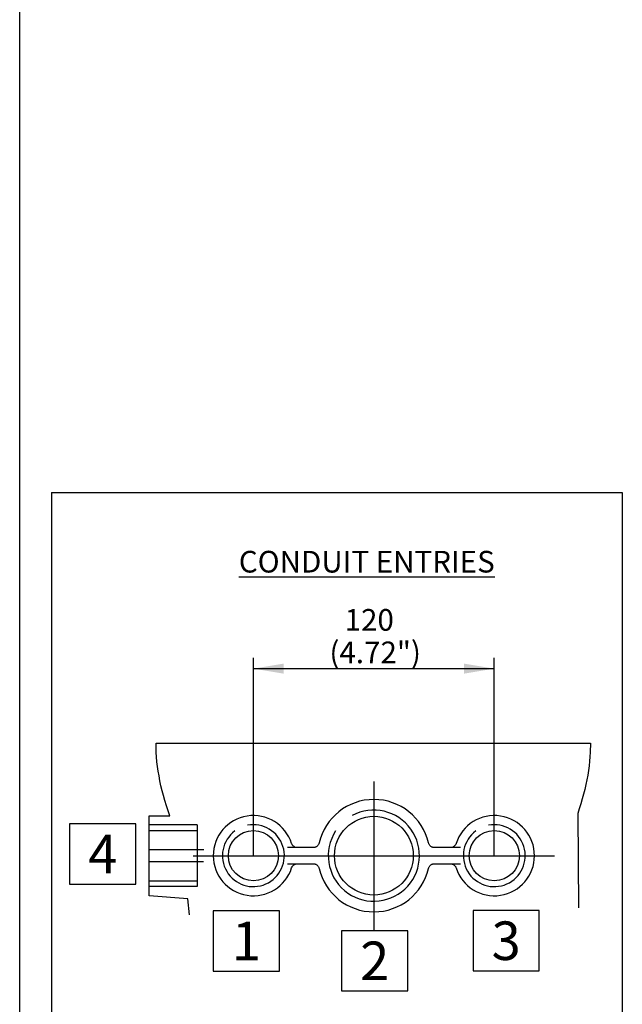
# Paper-space layout 'Sheet1' of a CAD drawing. Units: millimetres. Extents: x 0 to 210, y -3 to 297.
# Drawn here: x 4 to 55, y 56 to 138 of the extents above; entities that cross this region are included whole.
import ezdxf
from ezdxf.enums import TextEntityAlignment as Align
from ezdxf.lldxf.tags import DXFTag

# ---------------------------------------------------------------- set-up
doc = ezdxf.new("R2010")
doc.units = ezdxf.units.MM
for name, color, linetype in [('11', 7, 'Continuous'), ('6', 7, 'Continuous'), ('Default', 7, 'Continuous'), ('TCE-4', 7, 'Continuous')]:
    doc.layers.add(name, color=color, linetype=linetype)
doc.styles.add('SEACAD_Arial', font='arial.ttf')
tags = doc.linetypes.add('CENTER2', pattern=[28.575, 19.05, -3.175, 3.175, -3.175]).pattern_tags.tags
tags[10:11] = [DXFTag(74, 4), DXFTag(75, 0), DXFTag(340, '0'), DXFTag(46, 0.0), DXFTag(50, 0.0), DXFTag(44, 0.0), DXFTag(45, 0.0)]
tags[8:9] = [DXFTag(74, 4), DXFTag(75, 0), DXFTag(340, '0'), DXFTag(46, 0.0), DXFTag(50, 0.0), DXFTag(44, 0.0), DXFTag(45, 0.0)]
tags[6:7] = [DXFTag(74, 4), DXFTag(75, 0), DXFTag(340, '0'), DXFTag(46, 0.0), DXFTag(50, 0.0), DXFTag(44, 0.0), DXFTag(45, 0.0)]
tags[4:5] = [DXFTag(74, 4), DXFTag(75, 0), DXFTag(340, '0'), DXFTag(46, 0.0), DXFTag(50, 0.0), DXFTag(44, 0.0), DXFTag(45, 0.0)]
tags = doc.linetypes.add('DASHDOT2', pattern=[12.7, 6.35, -3.175, 0, -3.175]).pattern_tags.tags
tags[10:11] = [DXFTag(74, 4), DXFTag(75, 0), DXFTag(340, '0'), DXFTag(46, 0.0), DXFTag(50, 0.0), DXFTag(44, 0.0), DXFTag(45, 0.0)]
tags[8:9] = [DXFTag(74, 4), DXFTag(75, 0), DXFTag(340, '0'), DXFTag(46, 0.0), DXFTag(50, 0.0), DXFTag(44, 0.0), DXFTag(45, 0.0)]
tags[6:7] = [DXFTag(74, 4), DXFTag(75, 0), DXFTag(340, '0'), DXFTag(46, 0.0), DXFTag(50, 0.0), DXFTag(44, 0.0), DXFTag(45, 0.0)]
tags[4:5] = [DXFTag(74, 4), DXFTag(75, 0), DXFTag(340, '0'), DXFTag(46, 0.0), DXFTag(50, 0.0), DXFTag(44, 0.0), DXFTag(45, 0.0)]
tags = doc.linetypes.add('HIDDEN2', pattern=[4.7625, 3.175, -1.5875]).pattern_tags.tags
tags[6:7] = [DXFTag(74, 4), DXFTag(75, 0), DXFTag(340, '0'), DXFTag(46, 0.0), DXFTag(50, 0.0), DXFTag(44, 0.0), DXFTag(45, 0.0)]
tags[4:5] = [DXFTag(74, 4), DXFTag(75, 0), DXFTag(340, '0'), DXFTag(46, 0.0), DXFTag(50, 0.0), DXFTag(44, 0.0), DXFTag(45, 0.0)]

# ---------------------------------------------------------------- blocks, each defined once
blk = doc.blocks.new('GDimGGroup16')
at = {"layer": 'Default', "linetype": 'Continuous'}
for points in [[(26.42, 84.227), (23.9, 83.807), (26.42, 83.387)], [(41.379, 84.227), (41.379, 83.387), (43.899, 83.807)]]:
    blk.add_hatch(color=7, dxfattribs=at).paths.add_polyline_path(points)
at = {"layer": 'Default', "color": 7, "linetype": 'Continuous'}
for p, q in [((23.9, 68.272), (23.9, 84.707)), ((43.899, 68.272), (43.899, 84.707)), ((23.9, 83.807), (43.899, 83.807))]:
    blk.add_line(p, q, dxfattribs=at)
at = {"layer": 'Default', "color": 7, "linetype": 'Continuous', "style": 'SEACAD_Arial'}
for s, p in [('120', (31.471, 88.757)), ('(4.72")', (30.211, 86.057))]:
    blk.add_text(s, height=1.8, dxfattribs=at).set_placement(p, align=Align.TOP_LEFT)

psp = doc.layouts.new('Sheet1')

# ---------------------------------------------------------------- linework, layer by layer
at = {"layer": '11', "color": 7, "linetype": 'Continuous'}
for p, q in [((15.821, 77.231), (15.816, 77.606)), ((15.816, 77.606), (33.9, 77.606)), ((15.836, 76.852), (15.821, 77.231)), ((33.9, 77.606), (51.883, 77.606)), ((51.883, 77.606), (51.864, 76.869)), ((15.862, 76.468), (15.836, 76.852)), ((15.897, 76.08), (15.862, 76.468)), ((15.943, 75.687), (15.897, 76.08)), ((51.807, 76.117), (51.764, 75.736)), ((51.84, 76.495), (51.807, 76.117)), ((51.864, 76.869), (51.84, 76.495)), ((15.999, 75.291), (15.943, 75.687)), ((16.065, 74.891), (15.999, 75.291)), ((51.712, 75.351), (51.65, 74.963)), ((51.764, 75.736), (51.712, 75.351)), ((16.142, 74.488), (16.065, 74.891)), ((16.228, 74.081), (16.142, 74.488)), ((51.579, 74.572), (51.499, 74.178)), ((51.65, 74.963), (51.579, 74.572)), ((16.324, 73.671), (16.228, 74.081)), ((16.431, 73.258), (16.324, 73.671)), ((51.409, 73.781), (51.309, 73.383)), ((51.499, 74.178), (51.409, 73.781)), ((16.547, 72.843), (16.431, 73.258)), ((16.673, 72.425), (16.547, 72.843)), ((51.201, 72.982), (51.083, 72.579)), ((51.309, 73.383), (51.201, 72.982)), ((16.955, 71.583), (16.673, 72.425)), ((50.956, 72.175), (50.821, 71.769)), ((51.083, 72.579), (50.956, 72.175)), ((15.237, 64.939), (15.237, 71.583)), ((15.237, 71.583), (16.955, 71.583)), ((50.821, 71.769), (50.876, 63.939)), ((15.233, 68.777), (19.772, 68.777)), ((28.866, 68.938), (26.718, 68.938)), ((27.088, 69.249), (27.075, 69.287)), ((27.105, 69.212), (27.088, 69.249)), ((27.125, 69.176), (27.105, 69.212)), ((27.149, 69.141), (27.125, 69.176)), ((27.176, 69.108), (27.149, 69.141)), ((27.206, 69.077), (27.176, 69.108)), ((27.239, 69.048), (27.206, 69.077)), ((27.274, 69.022), (27.239, 69.048)), ((27.311, 69), (27.274, 69.022)), ((27.35, 68.981), (27.311, 69)), ((27.389, 68.965), (27.35, 68.981)), ((27.43, 68.953), (27.389, 68.965)), ((27.471, 68.945), (27.43, 68.953)), ((27.551, 68.938), (27.471, 68.945)), ((28.908, 68.94), (28.866, 68.938)), ((28.951, 68.946), (28.908, 68.94)), ((28.994, 68.955), (28.951, 68.946)), ((29.037, 68.969), (28.994, 68.955)), ((29.079, 68.986), (29.037, 68.969)), ((29.12, 69.008), (29.079, 68.986)), ((29.159, 69.033), (29.12, 69.008)), ((29.195, 69.062), (29.159, 69.033)), ((29.228, 69.094), (29.195, 69.062)), ((29.259, 69.129), (29.228, 69.094)), ((29.285, 69.166), (29.259, 69.129)), ((29.308, 69.205), (29.285, 69.166)), ((29.327, 69.245), (29.308, 69.205)), ((29.353, 69.326), (29.327, 69.245)), ((38.457, 69.285), (38.446, 69.326)), ((38.472, 69.245), (38.457, 69.285)), ((38.491, 69.205), (38.472, 69.245)), ((38.513, 69.166), (38.491, 69.205)), ((38.54, 69.129), (38.513, 69.166)), ((38.57, 69.094), (38.54, 69.129)), ((38.603, 69.062), (38.57, 69.094)), ((38.64, 69.033), (38.603, 69.062)), ((38.679, 69.008), (38.64, 69.033)), ((38.719, 68.986), (38.679, 69.008)), ((38.762, 68.969), (38.719, 68.986)), ((38.805, 68.955), (38.762, 68.969)), ((38.848, 68.946), (38.805, 68.955)), ((38.933, 68.938), (38.848, 68.946)), ((41.081, 68.938), (38.933, 68.938)), ((40.288, 68.94), (40.248, 68.938)), ((40.328, 68.945), (40.288, 68.94)), ((40.369, 68.953), (40.328, 68.945)), ((40.409, 68.965), (40.369, 68.953)), ((40.449, 68.981), (40.409, 68.965)), ((40.488, 69), (40.449, 68.981)), ((40.525, 69.022), (40.488, 69)), ((40.56, 69.048), (40.525, 69.022)), ((40.593, 69.077), (40.56, 69.048)), ((40.623, 69.108), (40.593, 69.077)), ((40.649, 69.141), (40.623, 69.108)), ((40.673, 69.176), (40.649, 69.141)), ((40.694, 69.212), (40.673, 69.176)), ((40.724, 69.287), (40.694, 69.212)), ((19.771, 67.767), (15.233, 67.767)), ((26.718, 67.605), (28.866, 67.605)), ((27.075, 67.258), (27.105, 67.332)), ((27.105, 67.332), (27.125, 67.368)), ((27.125, 67.368), (27.149, 67.403)), ((27.149, 67.403), (27.176, 67.436)), ((27.176, 67.436), (27.206, 67.467)), ((27.206, 67.467), (27.239, 67.496)), ((27.239, 67.496), (27.274, 67.521)), ((27.274, 67.521), (27.311, 67.544)), ((27.311, 67.544), (27.35, 67.563)), ((27.35, 67.563), (27.39, 67.578)), ((27.39, 67.578), (27.43, 67.59)), ((27.43, 67.59), (27.471, 67.599)), ((27.471, 67.599), (27.511, 67.603)), ((27.511, 67.603), (27.551, 67.605)), ((28.866, 67.605), (28.951, 67.598)), ((28.951, 67.598), (28.994, 67.588)), ((28.994, 67.588), (29.037, 67.575)), ((29.037, 67.575), (29.079, 67.558)), ((29.079, 67.558), (29.12, 67.536)), ((29.12, 67.536), (29.158, 67.511)), ((29.158, 67.511), (29.195, 67.482)), ((29.195, 67.482), (29.228, 67.45)), ((29.228, 67.45), (29.259, 67.415)), ((29.259, 67.415), (29.285, 67.378)), ((29.285, 67.378), (29.308, 67.339)), ((29.308, 67.339), (29.327, 67.299)), ((29.327, 67.299), (29.342, 67.259)), ((29.342, 67.259), (29.353, 67.218)), ((38.446, 67.218), (38.472, 67.299)), ((38.472, 67.299), (38.491, 67.339)), ((38.491, 67.339), (38.513, 67.378)), ((38.513, 67.378), (38.54, 67.415)), ((38.54, 67.415), (38.57, 67.45)), ((38.57, 67.45), (38.603, 67.482)), ((38.603, 67.482), (38.64, 67.511)), ((38.64, 67.511), (38.679, 67.536)), ((38.679, 67.536), (38.72, 67.558)), ((38.72, 67.558), (38.762, 67.575)), ((38.762, 67.575), (38.805, 67.589)), ((38.805, 67.589), (38.848, 67.598)), ((38.848, 67.598), (38.891, 67.603)), ((38.891, 67.603), (38.933, 67.605)), ((38.933, 67.605), (41.081, 67.605)), ((40.248, 67.605), (40.328, 67.599)), ((40.328, 67.599), (40.369, 67.59)), ((40.369, 67.59), (40.409, 67.578)), ((40.409, 67.578), (40.449, 67.563)), ((40.449, 67.563), (40.488, 67.544)), ((40.488, 67.544), (40.525, 67.522)), ((40.525, 67.522), (40.56, 67.496)), ((40.56, 67.496), (40.593, 67.467)), ((40.593, 67.467), (40.622, 67.436)), ((40.622, 67.436), (40.649, 67.403)), ((40.649, 67.403), (40.673, 67.368)), ((40.673, 67.368), (40.694, 67.332)), ((40.694, 67.332), (40.711, 67.295)), ((40.711, 67.295), (40.724, 67.258)), ((18.47, 64.675), (15.237, 64.939)), ((18.583, 63.37), (18.47, 64.675))]:
    psp.add_line(p, q, dxfattribs=at)
at = {"layer": '11', "color": 7, "linetype": 'DASHDOT2'}
for p, q in [((33.9, 74.433), (33.9, 62.111)), ((18.891, 68.272), (48.908, 68.272))]:
    psp.add_line(p, q, dxfattribs=at)
at = {"layer": '11', "color": 7, "linetype": 'HIDDEN2'}
for p, q in [((19.235, 70.841), (15.237, 70.841)), ((15.237, 70.351), (19.235, 70.351)), ((19.235, 70.841), (19.235, 65.701)), ((15.237, 66.193), (19.235, 66.193)), ((19.235, 65.701), (15.237, 65.701))]:
    psp.add_line(p, q, dxfattribs=at)
at = {"layer": '11', "color": 7, "linetype": 'Continuous'}
for centre, radius in [((33.9, 68.272), 3.268), ((33.9, 68.272), 3.268), ((23.9, 68.272), 2.079), ((23.9, 68.272), 2.079), ((43.899, 68.272), 2.079), ((43.899, 68.272), 2.079)]:
    psp.add_circle(centre, radius, dxfattribs=at)
for centre, radius, start, end in [((33.9, 68.272), 4.667, 13.0504, 166.9496), ((33.9, 68.272), 3.783, 147.14413, 118.52695), ((23.9, 68.272), 3.333, 17.71954, 342.28046), ((43.899, 68.272), 3.333, 197.71858, 162.28142), ((23.9, 68.272), 2.569, 126.88953, 100.78235), ((43.9, 68.272), 2.569, 126.88959, 100.78229), ((33.9, 68.272), 4.667, 193.04963, 346.95037)]:
    psp.add_arc(centre, radius, start, end, dxfattribs=at)
at = {"layer": '6', "color": 7, "linetype": 'Continuous'}
for points in [[(8.646, 70.908), (8.646, 65.9), (14.146, 65.9), (14.146, 70.908), (8.646, 70.908)], [(20.571, 63.695), (20.571, 58.687), (26.071, 58.687), (26.071, 63.695), (20.571, 63.695)], [(42.131, 63.712), (42.131, 58.703), (47.631, 58.703), (47.631, 63.712), (42.131, 63.712)], [(31.22, 62.043), (31.22, 57.034), (36.72, 57.034), (36.72, 62.043), (31.22, 62.043)]]:
    psp.add_lwpolyline(points, dxfattribs=at)
at = {"layer": 'Default', "color": 7, "linetype": 'Continuous'}
psp.add_line((4.5, 5), (4.5, 292), dxfattribs=at)
at = {"layer": 'Default', "color": 7, "linetype": 'CENTER2'}
for p, q in [((7.133, 98.441), (7.133, 44.535)), ((7.133, 98.441), (54.523, 98.441)), ((54.523, 98.441), (54.523, 44.535))]:
    psp.add_line(p, q, dxfattribs=at)

# ---------------------------------------------------------------- block references
at = {"layer": 'Default'}
psp.add_blockref('GDimGGroup16', (0, 0), dxfattribs=at)

# ---------------------------------------------------------------- texts
at = {"layer": '6', "char_height": 3.2, "width": 6.05, "attachment_point": 5}
for s, insert in [('{\\fArial|b0||i0||c0|p34;\\C7;\\H3.2;\\W1.;4}', (11.396, 68.404)), ('{\\fArial|b0||i0||c0|p34;\\C7;\\H3.2;\\W1.;1}', (23.321, 61.191)), ('{\\fArial|b0||i0||c0|p34;\\C7;\\H3.2;\\W1.;3}', (44.881, 61.208)), ('{\\fArial|b0||i0||c0|p34;\\C7;\\H3.2;\\W1.;2}', (33.97, 59.539))]:
    psp.add_mtext(s, dxfattribs=dict(at, insert=insert))
at = {"layer": 'TCE-4', "insert": (33.312, 92.689), "char_height": 1.8, "width": 27.89789, "attachment_point": 5}
psp.add_mtext('{\\fArial|b0||i0||c0|p34;\\C7;\\L\\H1.8;\\W1.;CONDUIT ENTRIES}', dxfattribs=at)

doc.saveas('drawing.dxf')
